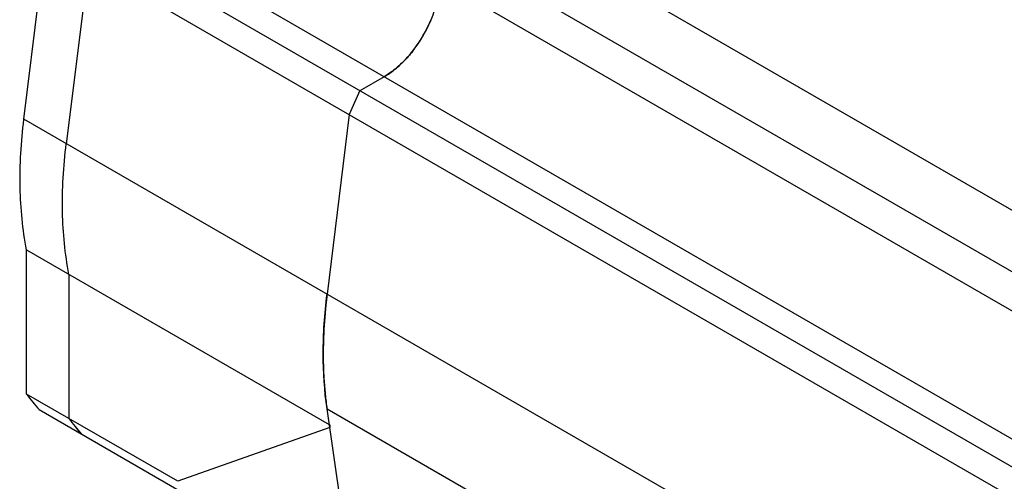
# Model space of a CAD drawing. Units: millimetres. Extents: x 32 to 245, y 92 to 294.
# Drawn here: x 32 to 138, y 179 to 229 of the extents above; entities that cross this region are included whole.
import ezdxf

# ---------------------------------------------------------------- set-up
doc = ezdxf.new("R2010")
doc.units = ezdxf.units.MM
doc.header["$LTSCALE"] = 25.124077
doc.layers.get('0').update_dxf_attribs({"linetype": 'CONTINUOUS'})

msp = doc.modelspace()

# ---------------------------------------------------------------- linework, layer by layer
at = {"color": 7, "linetype": 'CONTINUOUS'}
for p, q in [((180.01, 185.09), (44.95, 263.07)), ((44.22, 256.81), (174.22, 181.75)), ((180.44, 173.91), (44.22, 252.56)), ((38.21, 242.15), (174.43, 163.5)), ((164.53, 166.17), (35.57, 240.63)), ((32.01, 218.54), (34.42, 238.03)), ((34.42, 238.03), (164.53, 162.92)), ((39.02, 235.38), (36.6, 215.88)), ((71.09, 223.16), (68.45, 221.64)), ((67.3, 219.05), (64.89, 199.55)), ((174.14, 136.48), (32.01, 218.54)), ((32.3, 188.71), (32.3, 204.36)), ((32.3, 204.36), (65.13, 185.41)), ((36.9, 201.71), (36.9, 186.06)), ((48.69, 179.25), (32.3, 188.71)), ((33.67, 187.03), (53.88, 175.36)), ((67.3, 170.41), (64.89, 187.12)), ((64.89, 187.12), (174.14, 124.04)), ((65.18, 185.08), (48.69, 179.25)), ((65.18, 185.38), (65.18, 185.08))]:
    msp.add_line(p, q, dxfattribs=at)
for centre, radius, start, end in [((62.88, 234.86), 14.39, 331.0087, 337.4579), ((62.61, 235), 14.69, 328.953, 331.0468), ((62.75, 234.91), 14.53, 322.5715, 328.962), ((151.89, 183.21), 91.87, 155.2696, 157.0387), ((151.62, 183.33), 91.58, 155.2667, 157.0415), ((113.53, 193.08), 49.05, 177.9337, 179.6681), ((109.86, 193.09), 45.39, 179.6615, 183.4588), ((105.67, 192.88), 41.19, 183.5085, 185.8027), ((49.74, 201.46), 21.6, 216.1608, 221.9179), ((102.97, 192.61), 38.48, 185.8147, 188.2614), ((54.54, 198.97), 21.86, 216.1956, 221.8831), ((54.33, 198.8), 21.6, 216.1608, 221.9179)]:
    msp.add_arc(centre, radius, start, end, dxfattribs=at)
for points, knots in [([(71.09, 223.16), (71.5, 223.4), (72.31, 223.97), (73.83, 225.4), (75.44, 227.59), (76.54, 230.08), (77.01, 232.11), (77.1, 233.1), (77.1, 233.58)], [0, 0, 0, 0, 0.114248, 0.237546, 0.499998, 0.762451, 0.885751, 1, 1, 1, 1]), ([(74.29, 226.08), (74.18, 225.94), (73.74, 225.38), (73.25, 224.86), (72.86, 224.5)], [0, 0, 0, 0, 0.255588, 1, 1, 1, 1]), ([(72.86, 224.5), (72.72, 224.37), (72.17, 223.88), (71.56, 223.44), (71.09, 223.16)], [0, 0, 0, 0, 0.261576, 1, 1, 1, 1]), ([(32.3, 204.36), (31.87, 206.59), (31.42, 211.33), (31.7, 216.08), (32.01, 218.54)], [0, 0, 0, 0, 0.477491, 1, 1, 1, 1]), ([(36.9, 201.71), (36.46, 203.93), (36.01, 208.68), (36.3, 213.43), (36.6, 215.88)], [0, 0, 0, 0, 0.477491, 1, 1, 1, 1]), ([(64.89, 187.12), (64.6, 189.09), (64.34, 193.26), (64.62, 197.41), (64.89, 199.55)], [0, 0, 0, 0, 0.480931, 1, 1, 1, 1]), ([(64.89, 199.55), (64.84, 199.16), (64.66, 197.59), (64.55, 196.02), (64.51, 194.85)], [0, 0, 0, 0, 0.254533, 1, 1, 1, 1])]:
    msp.add_open_spline(points, degree=3, knots=knots, dxfattribs=at)

doc.saveas('drawing.dxf')
